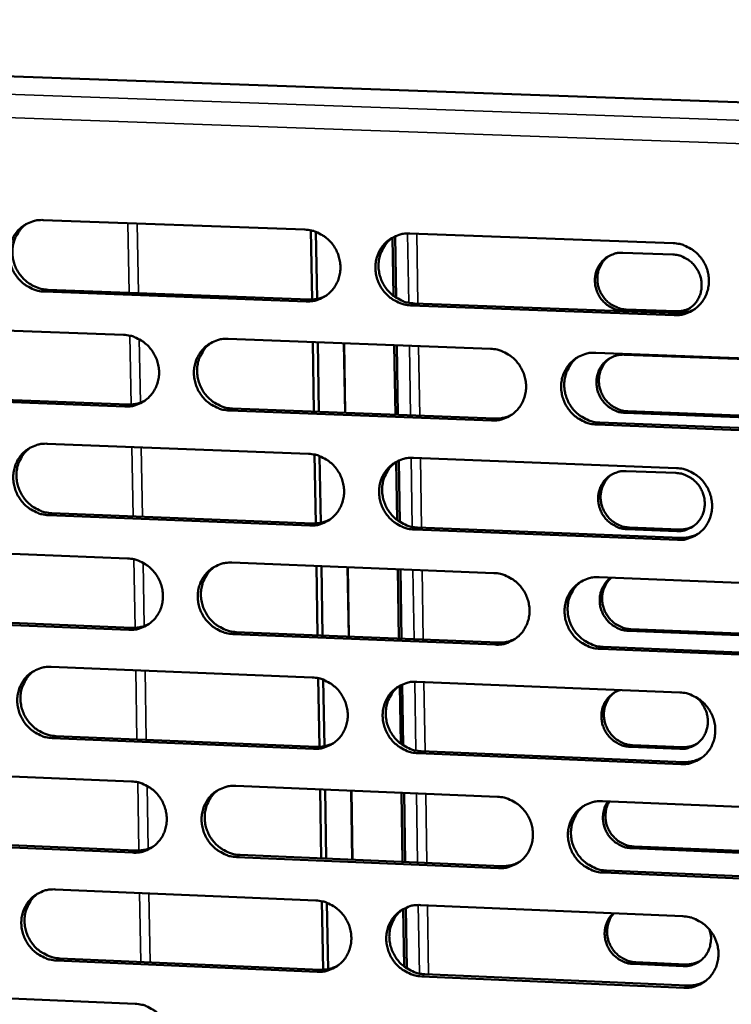
# Model space of a CAD drawing. Units: millimetres. Extents: x 65 to 5910, y 100 to 4100.
# Drawn here: x 5004 to 5062, y 2842 to 2923 of the extents above; entities that cross this region are included whole.
import ezdxf

# ---------------------------------------------------------------- set-up
doc = ezdxf.new("R2010")
doc.units = ezdxf.units.MM
doc.header["$LTSCALE"] = 20
doc.layers.add('Visible (ISO)', color=7, linetype='Continuous', lineweight=50)
doc.layers.add('Visible Narrow (ISO)', color=7, linetype='Continuous', lineweight=35)

msp = doc.modelspace()

# ---------------------------------------------------------------- linework, layer by layer
at = {"layer": 'Visible (ISO)'}
for p, q in [((4873.21, 2922.54), (5140.179, 2913.076)), ((5006.258, 2906.191), (5027.607, 2905.406)), ((5028.097, 2905.345), (5028.19, 2899.705)), ((5028.597, 2899.754), (5028.507, 2905.224)), ((5036.175, 2905.091), (5057.666, 2904.302)), ((5034.764, 2904.753), (5034.84, 2900.001)), ((5034.971, 2904.861), (5035.051, 2899.852)), ((5053.564, 2903.522), (5057.63, 2903.373)), ((5027.703, 2899.546), (5006.363, 2900.344)), ((5006.625, 2900.501), (5027.959, 2899.704)), ((5036.521, 2899.384), (5057.998, 2898.581)), ((5057.751, 2898.423), (5036.268, 2899.226)), ((5057.699, 2898.615), (5053.634, 2898.767)), ((5053.834, 2898.895), (5057.898, 2898.743)), ((4991.547, 2897.62), (5012.812, 2896.817)), ((5021.346, 2896.494), (5042.753, 2895.686)), ((5028.247, 2896.234), (5028.34, 2890.551)), ((5028.749, 2890.535), (5028.655, 2896.218)), ((5030.808, 2896.137), (5030.9, 2890.453)), ((5034.904, 2895.982), (5034.996, 2890.296)), ((5035.113, 2895.975), (5035.204, 2890.288)), ((5051.345, 2895.362), (5072.895, 2894.548)), ((5053.686, 2895.202), (5071.129, 2894.543)), ((5012.914, 2890.974), (4991.657, 2891.79)), ((4991.923, 2891.949), (5013.174, 2891.133)), ((5042.844, 2889.824), (5021.445, 2890.646)), ((5021.703, 2890.806), (5043.095, 2889.985)), ((5071.194, 2889.784), (5053.757, 2890.452)), ((5053.957, 2890.582), (5071.39, 2889.914)), ((5051.681, 2889.655), (5073.216, 2888.828)), ((5072.974, 2888.667), (5051.432, 2889.494)), ((5006.585, 2887.937), (5027.909, 2887.11)), ((5028.398, 2887.048), (5028.491, 2881.428)), ((5028.898, 2881.477), (5028.808, 2886.926)), ((5035.057, 2886.448), (5035.133, 2881.71)), ((5035.264, 2886.551), (5035.344, 2881.561)), ((5036.466, 2886.778), (5057.932, 2885.946)), ((5053.827, 2885.704), (5057.888, 2885.547)), ((5028.005, 2881.264), (5006.69, 2882.105)), ((5006.952, 2882.267), (5028.261, 2881.427)), ((5058.017, 2880.081), (5036.56, 2880.927)), ((5036.812, 2881.09), (5058.263, 2880.245)), ((5057.957, 2880.8), (5053.897, 2880.96)), ((5054.097, 2881.092), (5058.156, 2880.933)), ((4991.891, 2879.417), (5013.131, 2878.572)), ((5021.656, 2878.233), (5043.037, 2877.383)), ((5028.548, 2877.959), (5028.641, 2872.297)), ((5029.049, 2872.28), (5028.956, 2877.943)), ((5031.106, 2877.857), (5031.198, 2872.194)), ((5035.197, 2877.694), (5035.288, 2872.028)), ((5035.406, 2877.686), (5035.497, 2872.02)), ((5051.618, 2877.041), (5073.142, 2876.185)), ((5013.234, 2872.744), (4992.002, 2873.602)), ((4992.267, 2873.767), (5013.493, 2872.909)), ((5054.219, 2872.799), (5071.632, 2872.099)), ((5043.128, 2871.535), (5021.755, 2872.399)), ((5022.012, 2872.565), (5043.378, 2871.701)), ((5071.436, 2871.964), (5054.019, 2872.665)), ((5073.221, 2870.318), (5051.705, 2871.188)), ((5051.953, 2871.355), (5073.463, 2870.485)), ((5006.912, 2869.727), (5028.21, 2868.858)), ((5028.699, 2868.795), (5028.791, 2863.196)), ((5029.198, 2863.244), (5029.108, 2868.674)), ((5035.35, 2868.183), (5035.426, 2863.464)), ((5035.557, 2868.285), (5035.636, 2863.315)), ((5036.757, 2868.51), (5058.197, 2867.635)), ((5007.278, 2864.078), (5028.561, 2863.196)), ((5028.306, 2863.027), (5007.017, 2863.91)), ((5058.214, 2863.028), (5054.159, 2863.196)), ((5054.359, 2863.333), (5058.413, 2863.166)), ((5058.282, 2861.785), (5036.85, 2862.673)), ((5037.103, 2862.842), (5058.528, 2861.955)), ((4992.235, 2861.26), (5013.45, 2860.373)), ((5021.964, 2860.017), (5043.32, 2859.124)), ((5028.848, 2859.729), (5028.941, 2854.088)), ((5029.349, 2854.07), (5029.256, 2859.712)), ((5031.403, 2859.622), (5031.495, 2853.979)), ((5035.49, 2859.452), (5035.58, 2853.806)), ((5035.698, 2859.443), (5035.789, 2853.797)), ((5051.891, 2858.766), (5073.389, 2857.867)), ((5013.552, 2854.559), (4992.345, 2855.459)), ((4992.611, 2855.629), (5013.811, 2854.73)), ((5022.319, 2854.369), (5043.661, 2853.463)), ((5071.677, 2854.186), (5054.281, 2854.921)), ((5054.481, 2855.06), (5071.873, 2854.326)), ((5043.41, 2853.291), (5022.063, 2854.197)), ((5073.468, 2852.015), (5051.978, 2852.927)), ((5052.225, 2853.1), (5073.709, 2852.188)), ((5007.238, 2851.563), (5028.511, 2850.652)), ((5028.999, 2850.588), (5029.091, 2845.009)), ((5029.497, 2845.056), (5029.408, 2850.466)), ((5037.048, 2850.286), (5058.462, 2849.369)), ((5035.642, 2849.964), (5035.717, 2845.262)), ((5035.848, 2850.065), (5035.928, 2845.113)), ((5028.607, 2844.835), (5007.342, 2845.76)), ((5007.603, 2845.933), (5028.861, 2845.01)), ((5058.471, 2845.299), (5054.42, 2845.474)), ((5054.62, 2845.616), (5058.67, 2845.441)), ((5058.546, 2843.534), (5037.14, 2844.464)), ((5037.392, 2844.639), (5058.792, 2843.71)), ((4992.578, 2843.147), (5013.768, 2842.218))]:
    msp.add_line(p, q, dxfattribs=at)
at = {"layer": 'Visible (ISO)', "flags": 128}
for points in [[(5006.363, 2900.344, -0.03849), (5005.819, 2900.41, -0.059862), (5005.483, 2900.52, -0.017884), (5004.928, 2900.804, -0.038258), (5004.685, 2900.965, -0.036933), (5004.339, 2901.277, -0.037125), (5004.045, 2901.635, -0.036828), (5003.806, 2902.034, -0.036766), (5003.627, 2902.464, -0.037581), (5003.516, 2902.91, -0.037288), (5003.472, 2903.372, -0.038977), (5003.498, 2903.823, -0.038566), (5003.595, 2904.27, -0.040567), (5003.755, 2904.684, -0.040197), (5003.983, 2905.07, -0.041728), (5004.264, 2905.407, -0.041535), (5004.599, 2905.694, -0.041911), (5004.843, 2905.84, -0.020172), (5005.383, 2906.08, -0.062833), (5005.726, 2906.168, -0.041675), (5006.258, 2906.191)], [(5004.936, 2905.9, 0.03687), (5004.556, 2905.601, 0.057748), (5004.354, 2905.367, 0.016439), (5004.057, 2904.902, 0.036837), (5003.948, 2904.681, 0.035215), (5003.821, 2904.292, 0.035603), (5003.751, 2903.894, 0.034024), (5003.736, 2903.48, 0.034358), (5003.778, 2903.071, 0.033276), (5003.876, 2902.663, 0.033456), (5004.027, 2902.275, 0.03314), (5004.229, 2901.908, 0.033113), (5004.478, 2901.57, 0.033635), (5004.767, 2901.272, 0.033409), (5005.096, 2901.013, 0.034648), (5005.31, 2900.887, 0.014981), (5005.831, 2900.647, 0.055264), (5006.131, 2900.556, 0.034807), (5006.625, 2900.501)], [(5027.607, 2905.406, -0.038489), (5028.153, 2905.34, -0.05983), (5028.491, 2905.23, -0.017888), (5029.049, 2904.946, -0.038267), (5029.293, 2904.785, -0.037031), (5029.64, 2904.472, -0.037203), (5029.935, 2904.113, -0.036961), (5030.175, 2903.713, -0.036893), (5030.354, 2903.281, -0.037715), (5030.465, 2902.833, -0.037433), (5030.509, 2902.37, -0.039073), (5030.482, 2901.917, -0.038687), (5030.384, 2901.469, -0.040589), (5030.221, 2901.054, -0.040252), (5029.992, 2900.668, -0.04166), (5029.708, 2900.33, -0.041501), (5029.371, 2900.043, -0.041778), (5029.126, 2899.896, -0.020085), (5028.583, 2899.657, -0.062671), (5028.238, 2899.569, -0.041547), (5027.703, 2899.546)], [(5036.268, 2899.226, -0.038459), (5035.721, 2899.292, -0.059782), (5035.383, 2899.403, -0.017858), (5034.824, 2899.687, -0.038238), (5034.58, 2899.849, -0.037027), (5034.233, 2900.162, -0.037197), (5033.937, 2900.521, -0.036975), (5033.697, 2900.921, -0.036903), (5033.519, 2901.353, -0.037734), (5033.407, 2901.801, -0.037447), (5033.364, 2902.264, -0.039084), (5033.391, 2902.717, -0.038693), (5033.489, 2903.165, -0.040581), (5033.652, 2903.58, -0.040237), (5033.882, 2903.967, -0.041632), (5034.166, 2904.305, -0.041461), (5034.504, 2904.593, -0.041743), (5034.749, 2904.74, -0.02005), (5035.294, 2904.98, -0.062631), (5035.639, 2905.068, -0.041514), (5036.175, 2905.091)], [(5034.792, 2904.773, 0.040958), (5034.377, 2904.429, 0.062748), (5034.158, 2904.153, 0.01973), (5033.863, 2903.623, 0.040874), (5033.753, 2903.352, 0.038972), (5033.65, 2902.903, 0.039365), (5033.618, 2902.448, 0.037696), (5033.657, 2901.982, 0.037988), (5033.766, 2901.531, 0.037125), (5033.943, 2901.095, 0.037203), (5034.182, 2900.691, 0.037408), (5034.477, 2900.329, 0.037241), (5034.825, 2900.013, 0.038453), (5035.071, 2899.849, 0.018037), (5035.631, 2899.562, 0.060049), (5035.971, 2899.45, 0.038679), (5036.521, 2899.384)], [(5057.666, 2904.302, -0.038458), (5058.216, 2904.236, -0.05975), (5058.556, 2904.125, -0.017861), (5059.117, 2903.84, -0.038247), (5059.363, 2903.678, -0.037125), (5059.711, 2903.364, -0.037275), (5060.008, 2903.004, -0.037109), (5060.249, 2902.602, -0.03703), (5060.428, 2902.169, -0.037869), (5060.539, 2901.719, -0.037593), (5060.581, 2901.255, -0.03918), (5060.553, 2900.801, -0.038814), (5060.454, 2900.352, -0.040602), (5060.289, 2899.935, -0.040291), (5060.057, 2899.547, -0.041564), (5059.771, 2899.209, -0.041426), (5059.431, 2898.921, -0.04161), (5059.184, 2898.774, -0.019963), (5058.636, 2898.533, -0.062469), (5058.29, 2898.445, -0.041386), (5057.751, 2898.423)], [(5053.634, 2898.767, -0.038442), (5053.189, 2898.82, -0.059736), (5052.915, 2898.91, -0.017843), (5052.461, 2899.141, -0.038227), (5052.263, 2899.272, -0.037083), (5051.981, 2899.525, -0.037239), (5051.741, 2899.817, -0.037063), (5051.547, 2900.141, -0.036984), (5051.402, 2900.492, -0.037826), (5051.312, 2900.855, -0.037543), (5051.277, 2901.23, -0.039149), (5051.3, 2901.598, -0.038771), (5051.38, 2901.961, -0.040591), (5051.513, 2902.298, -0.040264), (5051.7, 2902.611, -0.041579), (5051.931, 2902.886, -0.041422), (5052.205, 2903.119, -0.041645), (5052.405, 2903.238, -0.01998), (5052.848, 2903.432, -0.062512), (5053.128, 2903.504, -0.04142), (5053.564, 2903.522)], [(5057.63, 2903.373, -0.038454), (5058.075, 2903.319, -0.059746), (5058.35, 2903.23, -0.017858), (5058.804, 2902.999, -0.038243), (5059.003, 2902.868, -0.037121), (5059.285, 2902.614, -0.03727), (5059.525, 2902.322, -0.037106), (5059.72, 2901.997, -0.037026), (5059.865, 2901.647, -0.037867), (5059.955, 2901.283, -0.03759), (5059.989, 2900.907, -0.039179), (5059.966, 2900.539, -0.038813), (5059.886, 2900.176, -0.040603), (5059.752, 2899.839, -0.040291), (5059.565, 2899.525, -0.041566), (5059.333, 2899.251, -0.041427), (5059.058, 2899.018, -0.041612), (5058.858, 2898.899, -0.019964), (5058.415, 2898.704, -0.06247), (5058.134, 2898.633, -0.041388), (5057.699, 2898.615)], [(5052.413, 2903.25, 0.040733), (5052.08, 2902.968, 0.062459), (5051.905, 2902.744, 0.019546), (5051.67, 2902.313, 0.040656), (5051.583, 2902.093, 0.038833), (5051.502, 2901.73, 0.039211), (5051.478, 2901.362, 0.037599), (5051.512, 2900.987, 0.037883), (5051.602, 2900.623, 0.037035), (5051.746, 2900.272, 0.037115), (5051.941, 2899.947, 0.037287), (5052.18, 2899.655, 0.037132), (5052.462, 2899.401, 0.038275), (5052.661, 2899.269, 0.017883), (5053.115, 2899.038, 0.059796), (5053.389, 2898.948, 0.038491), (5053.834, 2898.895)], [(5027.959, 2899.704, 0.033485), (5028.319, 2899.713, 0.033485), (5028.675, 2899.771, 0.033186), (5029.016, 2899.874, 0.033186), (5029.341, 2900.022)], [(5057.898, 2898.743, 0.034776), (5058.204, 2898.752, 0.034776), (5058.505, 2898.803, 0.034463), (5058.794, 2898.894, 0.034463), (5059.067, 2899.025)], [(5057.998, 2898.581, 0.034798), (5058.376, 2898.592, 0.034798), (5058.748, 2898.655, 0.034486), (5059.105, 2898.768, 0.034486), (5059.443, 2898.93)], [(5012.812, 2896.817, -0.038458), (5013.357, 2896.751, -0.059815), (5013.693, 2896.64, -0.017867), (5014.249, 2896.356, -0.038228), (5014.493, 2896.195, -0.036946), (5014.838, 2895.883, -0.037126), (5015.133, 2895.525, -0.036874), (5015.372, 2895.126, -0.036803), (5015.551, 2894.695, -0.037653), (5015.662, 2894.248, -0.03736), (5015.706, 2893.786, -0.039059), (5015.679, 2893.335, -0.038659), (5015.582, 2892.889, -0.040634), (5015.42, 2892.475, -0.040284), (5015.192, 2892.09, -0.041751), (5014.91, 2891.753, -0.041585), (5014.575, 2891.467, -0.041877), (5014.331, 2891.321, -0.020151), (5013.79, 2891.083, -0.062768), (5013.447, 2890.995, -0.041636), (5012.914, 2890.974)], [(5021.445, 2890.646, -0.038428), (5020.9, 2890.712, -0.059767), (5020.564, 2890.823, -0.017837), (5020.007, 2891.107, -0.038199), (5019.763, 2891.268, -0.036943), (5019.417, 2891.581, -0.03712), (5019.123, 2891.939, -0.036888), (5018.883, 2892.338, -0.036813), (5018.705, 2892.769, -0.037672), (5018.593, 2893.216, -0.037374), (5018.55, 2893.678, -0.03907), (5018.576, 2894.129, -0.038664), (5018.674, 2894.576, -0.040626), (5018.836, 2894.99, -0.040269), (5019.064, 2895.376, -0.041724), (5019.347, 2895.713, -0.041546), (5019.683, 2895.999, -0.041842), (5019.927, 2896.145, -0.020116), (5020.469, 2896.384, -0.062728), (5020.813, 2896.472, -0.041603), (5021.346, 2896.494)], [(5019.973, 2896.18, 0.040998), (5019.561, 2895.838, 0.06282), (5019.343, 2895.563, 0.019762), (5019.05, 2895.035, 0.040909), (5018.941, 2894.764, 0.038933), (5018.839, 2894.316, 0.039341), (5018.808, 2893.863, 0.037613), (5018.848, 2893.398, 0.037916), (5018.956, 2892.949, 0.037026), (5019.133, 2892.514, 0.037106), (5019.372, 2892.112, 0.037321), (5019.666, 2891.75, 0.037147), (5020.013, 2891.434, 0.038405), (5020.258, 2891.271, 0.018008), (5020.816, 2890.984, 0.060022), (5021.155, 2890.873, 0.038638), (5021.703, 2890.806)], [(5042.753, 2895.686, -0.038427), (5043.302, 2895.62, -0.059735), (5043.64, 2895.509, -0.017841), (5044.199, 2895.224, -0.038208), (5044.444, 2895.062, -0.037041), (5044.791, 2894.749, -0.037197), (5045.087, 2894.39, -0.037021), (5045.327, 2893.989, -0.03694), (5045.506, 2893.557, -0.037807), (5045.617, 2893.109, -0.03752), (5045.66, 2892.645, -0.039166), (5045.633, 2892.192, -0.038786), (5045.534, 2891.745, -0.040647), (5045.37, 2891.33, -0.040324), (5045.14, 2890.943, -0.041655), (5044.855, 2890.606, -0.041511), (5044.517, 2890.319, -0.041709), (5044.271, 2890.173, -0.020029), (5043.726, 2889.933, -0.062566), (5043.38, 2889.846, -0.041475), (5042.844, 2889.824)], [(5051.432, 2889.494, -0.038398), (5050.884, 2889.561, -0.059687), (5050.545, 2889.672, -0.017811), (5049.985, 2889.957, -0.038179), (5049.74, 2890.119, -0.037038), (5049.393, 2890.432, -0.037191), (5049.097, 2890.792, -0.037036), (5048.856, 2891.192, -0.03695), (5048.677, 2891.625, -0.037826), (5048.566, 2892.073, -0.037534), (5048.524, 2892.536, -0.039177), (5048.551, 2892.99, -0.038791), (5048.65, 2893.437, -0.040639), (5048.814, 2893.853, -0.040308), (5049.045, 2894.24, -0.041628), (5049.33, 2894.578, -0.041472), (5049.669, 2894.865, -0.041673), (5049.915, 2895.012, -0.019995), (5050.461, 2895.251, -0.062526), (5050.807, 2895.339, -0.041443), (5051.345, 2895.362)], [(5049.909, 2895.018, 0.040643), (5049.502, 2894.669, 0.062358), (5049.288, 2894.391, 0.01947), (5049.003, 2893.859, 0.040565), (5048.897, 2893.589, 0.038721), (5048.8, 2893.142, 0.039106), (5048.773, 2892.689, 0.037473), (5048.817, 2892.227, 0.037763), (5048.928, 2891.78, 0.036896), (5049.108, 2891.348, 0.03698), (5049.348, 2890.949, 0.037139), (5049.644, 2890.59, 0.036985), (5049.991, 2890.278, 0.038126), (5050.236, 2890.117, 0.017766), (5050.795, 2889.832, 0.05962), (5051.133, 2889.721, 0.038344), (5051.681, 2889.655)], [(5053.757, 2890.452, -0.0384), (5053.312, 2890.505, -0.059686), (5053.038, 2890.595, -0.017812), (5052.584, 2890.826, -0.038183), (5052.386, 2890.957, -0.03705), (5052.105, 2891.211, -0.037201), (5051.865, 2891.502, -0.03705), (5051.671, 2891.826, -0.036965), (5051.526, 2892.177, -0.03784), (5051.436, 2892.54, -0.037549), (5051.401, 2892.915, -0.039185), (5051.424, 2893.282, -0.038802), (5051.504, 2893.644, -0.040639), (5051.637, 2893.981, -0.040311), (5051.823, 2894.294, -0.041618), (5052.055, 2894.567, -0.041466), (5052.329, 2894.8, -0.041658), (5052.528, 2894.919, -0.019985), (5052.971, 2895.113, -0.062509), (5053.251, 2895.184, -0.041429), (5053.686, 2895.202)], [(5052.52, 2894.921, 0.04061), (5052.191, 2894.639, 0.062315), (5052.018, 2894.414, 0.019444), (5051.787, 2893.983, 0.040533), (5051.702, 2893.764, 0.038702), (5051.624, 2893.402, 0.039084), (5051.602, 2893.036, 0.037461), (5051.638, 2892.662, 0.037749), (5051.729, 2892.3, 0.036886), (5051.874, 2891.951, 0.03697), (5052.069, 2891.628, 0.037127), (5052.308, 2891.338, 0.036974), (5052.589, 2891.085, 0.038106), (5052.787, 2890.955, 0.017749), (5053.24, 2890.725, 0.05959), (5053.514, 2890.635, 0.038322), (5053.957, 2890.582)], [(5013.174, 2891.133, 0.033441), (5013.532, 2891.142, 0.033441), (5013.885, 2891.199, 0.033132), (5014.224, 2891.301, 0.033132), (5014.546, 2891.447)], [(5043.095, 2889.985, 0.034729), (5043.47, 2889.995, 0.034729), (5043.84, 2890.057, 0.034406), (5044.194, 2890.169, 0.034406), (5044.53, 2890.328)], [(5006.69, 2882.105, -0.038397), (5006.146, 2882.172, -0.059752), (5005.811, 2882.282, -0.017817), (5005.257, 2882.566, -0.03816), (5005.014, 2882.727, -0.036859), (5004.669, 2883.039, -0.037043), (5004.375, 2883.396, -0.036801), (5004.136, 2883.795, -0.036724), (5003.958, 2884.225, -0.03761), (5003.847, 2884.67, -0.037302), (5003.803, 2885.131, -0.039056), (5003.829, 2885.581, -0.038635), (5003.925, 2886.026, -0.040671), (5004.086, 2886.439, -0.040301), (5004.313, 2886.823, -0.041815), (5004.594, 2887.159, -0.041631), (5004.929, 2887.444, -0.041941), (5005.172, 2887.59, -0.020183), (5005.712, 2887.828, -0.062825), (5006.054, 2887.915, -0.041693), (5006.585, 2887.937)], [(5005.222, 2887.627, 0.041037), (5004.812, 2887.285, 0.06289), (5004.595, 2887.011, 0.019793), (5004.305, 2886.485, 0.040943), (5004.196, 2886.215, 0.038894), (5004.095, 2885.769, 0.039316), (5004.065, 2885.317, 0.03753), (5004.106, 2884.854, 0.037843), (5004.214, 2884.405, 0.036926), (5004.391, 2883.972, 0.037009), (5004.629, 2883.571, 0.037234), (5004.923, 2883.21, 0.037053), (5005.268, 2882.895, 0.038355), (5005.512, 2882.732, 0.017979), (5006.069, 2882.446, 0.059995), (5006.406, 2882.334, 0.038597), (5006.952, 2882.267)], [(5027.909, 2887.11, -0.038396), (5028.455, 2887.043, -0.05972), (5028.792, 2886.932, -0.01782), (5029.349, 2886.648, -0.038169), (5029.593, 2886.486, -0.036957), (5029.94, 2886.174, -0.03712), (5030.235, 2885.815, -0.036934), (5030.474, 2885.415, -0.036851), (5030.653, 2884.984, -0.037744), (5030.764, 2884.537, -0.037447), (5030.807, 2884.075, -0.039152), (5030.78, 2883.624, -0.038757), (5030.682, 2883.177, -0.040693), (5030.52, 2882.763, -0.040356), (5030.291, 2882.378, -0.041747), (5030.007, 2882.042, -0.041596), (5029.671, 2881.756, -0.041808), (5029.426, 2881.611, -0.020095), (5028.883, 2881.373, -0.062663), (5028.539, 2881.286, -0.041565), (5028.005, 2881.264)], [(5036.56, 2880.927, -0.038367), (5036.013, 2880.994, -0.059672), (5035.675, 2881.105, -0.01779), (5035.117, 2881.39, -0.038141), (5034.873, 2881.552, -0.036953), (5034.527, 2881.864, -0.037114), (5034.232, 2882.223, -0.036948), (5033.992, 2882.623, -0.03686), (5033.813, 2883.054, -0.037764), (5033.702, 2883.501, -0.037461), (5033.659, 2883.964, -0.039163), (5033.686, 2884.415, -0.038763), (5033.784, 2884.862, -0.040685), (5033.947, 2885.276, -0.040341), (5034.176, 2885.662, -0.041719), (5034.46, 2885.998, -0.041557), (5034.797, 2886.284, -0.041772), (5035.043, 2886.43, -0.020061), (5035.586, 2886.669, -0.062623), (5035.931, 2886.756, -0.041532), (5036.466, 2886.778)], [(5035.042, 2886.439, 0.040688), (5034.637, 2886.092, 0.062436), (5034.424, 2885.815, 0.019506), (5034.14, 2885.285, 0.040605), (5034.035, 2885.016, 0.038688), (5033.939, 2884.57, 0.039088), (5033.913, 2884.119, 0.037396), (5033.957, 2883.657, 0.037697), (5034.069, 2883.211, 0.036803), (5034.248, 2882.781, 0.036889), (5034.488, 2882.383, 0.037059), (5034.783, 2882.025, 0.036898), (5035.129, 2881.713, 0.038084), (5035.372, 2881.552, 0.017743), (5035.93, 2881.268, 0.059601), (5036.266, 2881.157, 0.038309), (5036.812, 2881.09)], [(5053.897, 2880.96, -0.038352), (5053.452, 2881.014, -0.059629), (5053.178, 2881.104, -0.017777), (5052.725, 2881.336, -0.038132), (5052.527, 2881.467, -0.037011), (5052.246, 2881.72, -0.037158), (5052.006, 2882.011, -0.037036), (5051.812, 2882.335, -0.036943), (5051.667, 2882.685, -0.037855), (5051.577, 2883.048, -0.037557), (5051.543, 2883.422, -0.039226), (5051.565, 2883.789, -0.038839), (5051.645, 2884.151, -0.040693), (5051.778, 2884.487, -0.040365), (5051.965, 2884.799, -0.041663), (5052.196, 2885.072, -0.041515), (5052.47, 2885.304, -0.041673), (5052.669, 2885.423, -0.019991), (5053.112, 2885.616, -0.062505), (5053.392, 2885.687, -0.041438), (5053.827, 2885.704)], [(5057.932, 2885.946, -0.038366), (5058.481, 2885.879, -0.05964), (5058.821, 2885.768, -0.017794), (5059.381, 2885.482, -0.038149), (5059.627, 2885.32, -0.037051), (5059.974, 2885.006, -0.037191), (5060.271, 2884.646, -0.037082), (5060.511, 2884.245, -0.036988), (5060.69, 2883.813, -0.037899), (5060.801, 2883.364, -0.037607), (5060.844, 2882.901, -0.03926), (5060.815, 2882.447, -0.038885), (5060.716, 2882, -0.040706), (5060.551, 2881.585, -0.040395), (5060.32, 2881.198, -0.04165), (5060.034, 2880.861, -0.041522), (5059.695, 2880.575, -0.041639), (5059.448, 2880.429, -0.019974), (5058.901, 2880.19, -0.062461), (5058.554, 2880.102, -0.041404), (5058.017, 2880.081)], [(5052.643, 2885.415, 0.04047), (5052.318, 2885.131, 0.062153), (5052.148, 2884.906, 0.019328), (5051.922, 2884.475, 0.040394), (5051.839, 2884.257, 0.038553), (5051.763, 2883.896, 0.038939), (5051.744, 2883.532, 0.037304), (5051.782, 2883.159, 0.037596), (5051.874, 2882.8, 0.036717), (5052.02, 2882.453, 0.036805), (5052.215, 2882.132, 0.036945), (5052.455, 2881.844, 0.036795), (5052.735, 2881.593, 0.037914), (5052.932, 2881.464, 0.017597), (5053.383, 2881.235, 0.059357), (5053.655, 2881.146, 0.03813), (5054.097, 2881.092)], [(5057.888, 2885.547, -0.038365), (5058.333, 2885.493, -0.059639), (5058.607, 2885.403, -0.017792), (5059.061, 2885.171, -0.038147), (5059.259, 2885.04, -0.037049), (5059.541, 2884.787, -0.03719), (5059.781, 2884.495, -0.037079), (5059.975, 2884.171, -0.036985), (5060.12, 2883.82, -0.037896), (5060.21, 2883.458, -0.037604), (5060.244, 2883.082, -0.039257), (5060.222, 2882.716, -0.038881), (5060.141, 2882.353, -0.040704), (5060.008, 2882.017, -0.040392), (5059.821, 2881.705, -0.04165), (5059.589, 2881.432, -0.041519), (5059.315, 2881.2, -0.04164), (5059.115, 2881.082, -0.019974), (5058.672, 2880.888, -0.062463), (5058.392, 2880.817, -0.041405), (5057.957, 2880.8)], [(5028.261, 2881.427, 0.034662), (5028.632, 2881.437, 0.034662), (5028.999, 2881.499, 0.034327), (5029.351, 2881.609, 0.034327), (5029.684, 2881.766)], [(5058.156, 2880.933, 0.035938), (5058.471, 2880.942, 0.035938), (5058.781, 2880.996, 0.035589), (5059.078, 2881.093, 0.035589), (5059.358, 2881.231)], [(5058.263, 2880.245, 0.035994), (5058.653, 2880.257, 0.035994), (5059.037, 2880.324, 0.035645), (5059.404, 2880.444, 0.035645), (5059.75, 2880.615)], [(5013.131, 2878.572, -0.038365), (5013.676, 2878.505, -0.059705), (5014.011, 2878.395, -0.0178), (5014.567, 2878.11, -0.03813), (5014.81, 2877.949, -0.036873), (5015.155, 2877.637, -0.037043), (5015.449, 2877.279, -0.036847), (5015.689, 2876.88, -0.036761), (5015.867, 2876.45, -0.037682), (5015.978, 2876.005, -0.037374), (5016.022, 2875.544, -0.039138), (5015.995, 2875.094, -0.038728), (5015.898, 2874.648, -0.040738), (5015.737, 2874.236, -0.040389), (5015.509, 2873.852, -0.041838), (5015.227, 2873.517, -0.041681), (5014.892, 2873.233, -0.041906), (5014.648, 2873.087, -0.020161), (5014.108, 2872.851, -0.06276), (5013.765, 2872.764, -0.041654), (5013.234, 2872.744)], [(5021.755, 2872.399, -0.038336), (5021.209, 2872.467, -0.059657), (5020.874, 2872.577, -0.01777), (5020.317, 2872.862, -0.038102), (5020.074, 2873.024, -0.03687), (5019.729, 2873.336, -0.037037), (5019.435, 2873.694, -0.036861), (5019.195, 2874.093, -0.036771), (5019.017, 2874.523, -0.037701), (5018.906, 2874.969, -0.037388), (5018.862, 2875.43, -0.039149), (5018.889, 2875.88, -0.038734), (5018.986, 2876.325, -0.04073), (5019.148, 2876.738, -0.040373), (5019.376, 2877.122, -0.041811), (5019.658, 2877.458, -0.041642), (5019.994, 2877.743, -0.041871), (5020.238, 2877.888, -0.020127), (5020.779, 2878.125, -0.06272), (5021.123, 2878.212, -0.041621), (5021.656, 2878.233)], [(5020.242, 2877.9, 0.040732), (5019.839, 2877.553, 0.062512), (5019.628, 2877.278, 0.019541), (5019.346, 2876.75, 0.040645), (5019.241, 2876.481, 0.038654), (5019.146, 2876.036, 0.039068), (5019.121, 2875.587, 0.037318), (5019.165, 2875.127, 0.037629), (5019.277, 2874.682, 0.03671), (5019.456, 2874.253, 0.036798), (5019.695, 2873.855, 0.036979), (5019.989, 2873.498, 0.036811), (5020.334, 2873.187, 0.038042), (5020.577, 2873.027, 0.01772), (5021.132, 2872.743, 0.059581), (5021.467, 2872.632, 0.038275), (5022.012, 2872.565)], [(5043.037, 2877.383, -0.038335), (5043.585, 2877.315, -0.059626), (5043.922, 2877.204, -0.017773), (5044.481, 2876.919, -0.03811), (5044.726, 2876.757, -0.036967), (5045.072, 2876.444, -0.037114), (5045.368, 2876.085, -0.036994), (5045.608, 2875.685, -0.036898), (5045.787, 2875.253, -0.037836), (5045.898, 2874.806, -0.037534), (5045.94, 2874.344, -0.039246), (5045.913, 2873.892, -0.038856), (5045.814, 2873.445, -0.040752), (5045.651, 2873.032, -0.040428), (5045.421, 2872.647, -0.041742), (5045.136, 2872.311, -0.041607), (5044.798, 2872.025, -0.041738), (5044.553, 2871.88, -0.02004), (5044.008, 2871.642, -0.062558), (5043.663, 2871.556, -0.041493), (5043.128, 2871.535)], [(5051.705, 2871.188, -0.038306), (5051.157, 2871.256, -0.059578), (5050.819, 2871.367, -0.017743), (5050.26, 2871.653, -0.038082), (5050.015, 2871.815, -0.036964), (5049.668, 2872.128, -0.037108), (5049.372, 2872.487, -0.037009), (5049.133, 2872.887, -0.036908), (5048.954, 2873.319, -0.037855), (5048.843, 2873.766, -0.037548), (5048.8, 2874.229, -0.039257), (5048.828, 2874.681, -0.038861), (5048.927, 2875.127, -0.040744), (5049.09, 2875.541, -0.040412), (5049.321, 2875.927, -0.041714), (5049.606, 2876.263, -0.041568), (5049.944, 2876.549, -0.041702), (5050.19, 2876.695, -0.020005), (5050.736, 2876.933, -0.062518), (5051.082, 2877.02, -0.041461), (5051.618, 2877.041)], [(5054.019, 2872.665, -0.038279), (5053.575, 2872.719, -0.059541), (5053.302, 2872.809, -0.017721), (5052.849, 2873.041, -0.038056), (5052.651, 2873.171, -0.036946), (5052.37, 2873.424, -0.03709), (5052.131, 2873.715, -0.036991), (5051.937, 2874.038, -0.036891), (5051.792, 2874.388, -0.037831), (5051.702, 2874.749, -0.037526), (5051.667, 2875.123, -0.039221), (5051.689, 2875.489, -0.038829), (5051.768, 2875.851, -0.040697), (5051.854, 2876.069, -0.019566), (5052.086, 2876.498, -0.062502), (5052.259, 2876.722, -0.040768), (5052.589, 2877.002)], [(5052.62, 2877.001, 0.038915), (5052.329, 2876.7, 0.060317), (5052.182, 2876.471, 0.018086), (5051.991, 2876.035, 0.038826), (5051.926, 2875.823, 0.037056), (5051.873, 2875.47, 0.037433), (5051.874, 2875.116, 0.035949), (5051.927, 2874.758, 0.036217), (5052.031, 2874.414, 0.035477), (5052.184, 2874.084, 0.035543), (5052.382, 2873.78, 0.035749), (5052.621, 2873.508, 0.035589), (5052.897, 2873.271, 0.036688), (5053.086, 2873.152, 0.016602), (5053.529, 2872.934, 0.057822), (5053.791, 2872.851, 0.036884), (5054.219, 2872.799)], [(5050.141, 2876.677, 0.040374), (5049.744, 2876.324, 0.062047), (5049.537, 2876.046, 0.019248), (5049.262, 2875.514, 0.040298), (5049.162, 2875.246, 0.038436), (5049.071, 2874.802, 0.038829), (5049.05, 2874.353, 0.037171), (5049.098, 2873.895, 0.03747), (5049.213, 2873.453, 0.036572), (5049.395, 2873.027, 0.036664), (5049.636, 2872.633, 0.036791), (5049.931, 2872.279, 0.036642), (5050.277, 2871.971, 0.037758), (5050.519, 2871.813, 0.017475), (5051.075, 2871.531, 0.059173), (5051.41, 2871.421, 0.037976), (5051.953, 2871.355)], [(5013.493, 2872.909, 0.034596), (5013.862, 2872.919, 0.034596), (5014.226, 2872.979, 0.034251), (5014.575, 2873.087, 0.034251), (5014.905, 2873.242)], [(5043.378, 2871.701, 0.035903), (5043.765, 2871.712, 0.035903), (5044.146, 2871.778, 0.035542), (5044.51, 2871.897, 0.035542), (5044.853, 2872.065)], [(5007.017, 2863.91, -0.038305), (5006.473, 2863.978, -0.059642), (5006.139, 2864.088, -0.017749), (5005.585, 2864.373, -0.038063), (5005.342, 2864.534, -0.036786), (5004.998, 2864.846, -0.03696), (5004.704, 2865.203, -0.036774), (5004.466, 2865.601, -0.036682), (5004.288, 2866.03, -0.037639), (5004.177, 2866.475, -0.037315), (5004.133, 2866.934, -0.039135), (5004.159, 2867.383, -0.038705), (5004.255, 2867.827, -0.040776), (5004.416, 2868.238, -0.040405), (5004.642, 2868.622, -0.041902), (5004.923, 2868.956, -0.041727), (5005.257, 2869.24, -0.04197), (5005.501, 2869.385, -0.020193), (5006.039, 2869.621, -0.062817), (5006.382, 2869.707, -0.041711), (5006.912, 2869.727)], [(5005.509, 2869.399, 0.040776), (5005.108, 2869.053, 0.062588), (5004.898, 2868.779, 0.019576), (5004.618, 2868.253, 0.040683), (5004.514, 2867.985, 0.038618), (5004.42, 2867.541, 0.039048), (5004.395, 2867.093, 0.03724), (5004.44, 2866.634, 0.037562), (5004.552, 2866.191, 0.036616), (5004.731, 2865.763, 0.036707), (5004.969, 2865.367, 0.036898), (5005.263, 2865.011, 0.036723), (5005.607, 2864.7, 0.037999), (5005.848, 2864.54, 0.017695), (5006.402, 2864.256, 0.059561), (5006.736, 2864.146, 0.03824), (5007.278, 2864.078)], [(5028.21, 2868.858, -0.038304), (5028.756, 2868.791, -0.059611), (5029.092, 2868.68, -0.017753), (5029.649, 2868.394, -0.038071), (5029.893, 2868.233, -0.036883), (5030.238, 2867.921, -0.037037), (5030.533, 2867.562, -0.036907), (5030.772, 2867.163, -0.036809), (5030.951, 2866.732, -0.037774), (5031.062, 2866.286, -0.03746), (5031.105, 2865.825, -0.039232), (5031.078, 2865.375, -0.038827), (5030.98, 2864.93, -0.040797), (5030.818, 2864.518, -0.040461), (5030.589, 2864.134, -0.041834), (5030.306, 2863.799, -0.041692), (5029.97, 2863.515, -0.041836), (5029.725, 2863.37, -0.020106), (5029.183, 2863.134, -0.062654), (5028.839, 2863.047, -0.041582), (5028.306, 2863.027)], [(5036.85, 2862.673, -0.038275), (5036.304, 2862.741, -0.059563), (5035.967, 2862.853, -0.017723), (5035.41, 2863.138, -0.038043), (5035.166, 2863.3, -0.03688), (5034.82, 2863.612, -0.037031), (5034.525, 2863.971, -0.036921), (5034.286, 2864.37, -0.036818), (5034.108, 2864.801, -0.037793), (5033.997, 2865.247, -0.037475), (5033.954, 2865.708, -0.039243), (5033.981, 2866.159, -0.038832), (5034.078, 2866.604, -0.04079), (5034.241, 2867.017, -0.040445), (5034.47, 2867.401, -0.041806), (5034.754, 2867.736, -0.041653), (5035.09, 2868.021, -0.041801), (5035.335, 2868.166, -0.020071), (5035.879, 2868.403, -0.062615), (5036.223, 2868.489, -0.04155), (5036.757, 2868.51)], [(5035.293, 2868.151, 0.040424), (5034.897, 2867.8, 0.06213), (5034.692, 2867.523, 0.019288), (5034.418, 2866.993, 0.040343), (5034.318, 2866.725, 0.038407), (5034.228, 2866.282, 0.038815), (5034.208, 2865.835, 0.0371), (5034.256, 2865.379, 0.037409), (5034.371, 2864.938, 0.036485), (5034.552, 2864.513, 0.036579), (5034.793, 2864.119, 0.036717), (5035.088, 2863.766, 0.036562), (5035.432, 2863.459, 0.037722), (5035.673, 2863.301, 0.017457), (5036.228, 2863.019, 0.059161), (5036.561, 2862.909, 0.037948), (5037.103, 2862.842)], [(5054.159, 2863.196, -0.03808), (5053.717, 2863.251, -0.059299), (5053.445, 2863.34, -0.017563), (5052.993, 2863.57, -0.037857), (5052.797, 2863.699, -0.03676), (5052.517, 2863.951, -0.036901), (5052.277, 2864.239, -0.036818), (5052.083, 2864.56, -0.036714), (5051.937, 2864.907, -0.037668), (5051.845, 2865.267, -0.037359), (5051.808, 2865.639, -0.039066), (5051.828, 2866.003, -0.038669), (5051.904, 2866.363, -0.040547), (5052.033, 2866.697, -0.040215), (5052.215, 2867.009, -0.041518), (5052.362, 2867.187, -0.020004), (5052.711, 2867.516, -0.06292), (5052.946, 2867.673, -0.041419), (5053.344, 2867.833)], [(5052.873, 2867.623, 0.040212), (5052.556, 2867.336, 0.061855), (5052.392, 2867.111, 0.019116), (5052.174, 2866.68, 0.040137), (5052.094, 2866.464, 0.038278), (5052.024, 2866.106, 0.038672), (5052.01, 2865.744, 0.037012), (5052.051, 2865.376, 0.037313), (5052.145, 2865.02, 0.036405), (5052.293, 2864.677, 0.036501), (5052.489, 2864.361, 0.036609), (5052.728, 2864.076, 0.036464), (5053.007, 2863.829, 0.03756), (5053.202, 2863.702, 0.017318), (5053.651, 2863.475, 0.058926), (5053.92, 2863.387, 0.037776), (5054.359, 2863.333)], [(5058.197, 2867.635, -0.038274), (5058.746, 2867.567, -0.059531), (5059.085, 2867.456, -0.017726), (5059.645, 2867.169, -0.038051), (5059.89, 2867.007, -0.036977), (5060.237, 2866.694, -0.037108), (5060.533, 2866.334, -0.037055), (5060.773, 2865.934, -0.036946), (5060.952, 2865.502, -0.037928), (5061.063, 2865.054, -0.037621), (5061.105, 2864.592, -0.03934), (5061.077, 2864.14, -0.038955), (5060.978, 2863.693, -0.040811), (5060.813, 2863.279, -0.0405), (5060.582, 2862.895, -0.041737), (5060.296, 2862.559, -0.041617), (5059.958, 2862.274, -0.041667), (5059.711, 2862.129, -0.019984), (5059.165, 2861.892, -0.062452), (5058.819, 2861.805, -0.041421), (5058.282, 2861.785)], [(5059.514, 2867.257, -0.037081), (5059.856, 2866.949, -0.05742), (5060.035, 2866.712, -0.016794), (5060.284, 2866.256, -0.036955), (5060.375, 2866.038, -0.037934), (5060.465, 2865.676, -0.037627), (5060.499, 2865.302, -0.039344), (5060.477, 2864.936, -0.038959), (5060.396, 2864.574, -0.040816), (5060.263, 2864.239, -0.040504), (5060.077, 2863.927, -0.041746), (5059.845, 2863.655, -0.041624), (5059.571, 2863.425, -0.04168), (5059.371, 2863.307, -0.019994), (5058.929, 2863.115, -0.062469), (5058.649, 2863.045, -0.041435), (5058.214, 2863.028)], [(5028.561, 2863.196, 0.035814), (5028.944, 2863.207, 0.035814), (5029.322, 2863.271, 0.035442), (5029.683, 2863.388, 0.035442), (5030.024, 2863.554)], [(5058.413, 2863.166, 0.037075), (5058.737, 2863.175, 0.037075), (5059.057, 2863.232, 0.036686), (5059.361, 2863.335, 0.036686), (5059.647, 2863.481)], [(5058.528, 2861.955, 0.037164), (5058.929, 2861.967, 0.037164), (5059.324, 2862.038, 0.036774), (5059.701, 2862.165, 0.036774), (5060.055, 2862.346)], [(5013.45, 2860.373, -0.038273), (5013.994, 2860.305, -0.059595), (5014.329, 2860.194, -0.017732), (5014.884, 2859.909, -0.038033), (5015.127, 2859.748, -0.036799), (5015.472, 2859.436, -0.036961), (5015.765, 2859.078, -0.03682), (5016.004, 2858.68, -0.036719), (5016.182, 2858.25, -0.037711), (5016.293, 2857.806, -0.037387), (5016.337, 2857.346, -0.039218), (5016.31, 2856.897, -0.038798), (5016.214, 2856.453, -0.040843), (5016.052, 2856.042, -0.040493), (5015.825, 2855.66, -0.041925), (5015.543, 2855.326, -0.041777), (5015.209, 2855.043, -0.041935), (5014.965, 2854.899, -0.020172), (5014.425, 2854.664, -0.062751), (5014.083, 2854.578, -0.041671), (5013.552, 2854.559)], [(5022.063, 2854.197, -0.038245), (5021.518, 2854.266, -0.059547), (5021.183, 2854.377, -0.017702), (5020.627, 2854.662, -0.038004), (5020.385, 2854.824, -0.036796), (5020.04, 2855.136, -0.036955), (5019.746, 2855.494, -0.036834), (5019.507, 2855.892, -0.036729), (5019.329, 2856.321, -0.03773), (5019.218, 2856.766, -0.037402), (5019.174, 2857.226, -0.039229), (5019.201, 2857.675, -0.038803), (5019.298, 2858.119, -0.040835), (5019.459, 2858.531, -0.040477), (5019.687, 2858.913, -0.041898), (5019.969, 2859.247, -0.041738), (5020.304, 2859.531, -0.0419), (5020.548, 2859.676, -0.020137), (5021.089, 2859.911, -0.062711), (5021.432, 2859.997, -0.041639), (5021.964, 2860.017)], [(5020.511, 2859.664, 0.040472), (5020.118, 2859.314, 0.062212), (5019.913, 2859.038, 0.019326), (5019.641, 2858.51, 0.040386), (5019.542, 2858.244, 0.038378), (5019.453, 2857.802, 0.0388), (5019.433, 2857.356, 0.037028), (5019.482, 2856.9, 0.037347), (5019.597, 2856.461, 0.036398), (5019.777, 2856.037, 0.036494), (5020.017, 2855.644, 0.036643), (5020.311, 2855.292, 0.036481), (5020.655, 2854.985, 0.037686), (5020.895, 2854.827, 0.017438), (5021.447, 2854.545, 0.059148), (5021.779, 2854.436, 0.037919), (5022.319, 2854.369)], [(5043.32, 2859.124, -0.038243), (5043.867, 2859.056, -0.059516), (5044.204, 2858.944, -0.017706), (5044.763, 2858.658, -0.038013), (5045.007, 2858.497, -0.036893), (5045.353, 2858.184, -0.037032), (5045.648, 2857.825, -0.036967), (5045.888, 2857.425, -0.036856), (5046.066, 2856.994, -0.037866), (5046.177, 2856.548, -0.037547), (5046.22, 2856.087, -0.039326), (5046.192, 2855.636, -0.038926), (5046.094, 2855.191, -0.040856), (5045.931, 2854.779, -0.040532), (5045.701, 2854.395, -0.041829), (5045.416, 2854.06, -0.041702), (5045.079, 2853.777, -0.041766), (5044.834, 2853.632, -0.02005), (5044.29, 2853.396, -0.062549), (5043.945, 2853.31, -0.04151), (5043.41, 2853.291)], [(5051.978, 2852.927, -0.038214), (5051.43, 2852.996, -0.059468), (5051.092, 2853.108, -0.017676), (5050.534, 2853.394, -0.037984), (5050.29, 2853.556, -0.03689), (5049.943, 2853.869, -0.037025), (5049.648, 2854.228, -0.036982), (5049.408, 2854.627, -0.036866), (5049.23, 2855.059, -0.037885), (5049.119, 2855.505, -0.037562), (5049.076, 2855.966, -0.039337), (5049.104, 2856.417, -0.038931), (5049.202, 2856.862, -0.040848), (5049.366, 2857.275, -0.040517), (5049.596, 2857.659, -0.041801), (5049.881, 2857.994, -0.041663), (5050.219, 2858.278, -0.041731), (5050.464, 2858.423, -0.020016), (5051.009, 2858.66, -0.062509), (5051.355, 2858.746, -0.041478), (5051.891, 2858.766)], [(5050.374, 2858.381, 0.040113), (5049.987, 2858.025, 0.061744), (5049.787, 2857.747, 0.019032), (5049.522, 2857.215, 0.040037), (5049.426, 2856.949, 0.038155), (5049.342, 2856.507, 0.038556), (5049.327, 2856.063, 0.036874), (5049.38, 2855.61, 0.037181), (5049.498, 2855.173, 0.036253), (5049.681, 2854.752, 0.036354), (5049.923, 2854.363, 0.036449), (5050.218, 2854.014, 0.036305), (5050.562, 2853.71, 0.037398), (5050.801, 2853.554, 0.017192), (5051.354, 2853.275, 0.058733), (5051.686, 2853.166, 0.037616), (5052.225, 2853.1)], [(5054.281, 2854.921, -0.038174), (5053.838, 2854.976, -0.059415), (5053.565, 2855.066, -0.017643), (5053.113, 2855.298, -0.037946), (5052.915, 2855.428, -0.036859), (5052.635, 2855.681, -0.036994), (5052.396, 2855.971, -0.036948), (5052.202, 2856.294, -0.036834), (5052.057, 2856.643, -0.03784), (5051.967, 2857.003, -0.037521), (5051.931, 2857.376, -0.039278), (5051.945, 2857.612, -0.018607), (5052.032, 2858.101, -0.061082), (5052.125, 2858.37, -0.039465), (5052.349, 2858.747)], [(5052.456, 2858.742, 0.037844), (5052.266, 2858.36, 0.059089), (5052.194, 2858.096, 0.017317), (5052.138, 2857.613, 0.037666), (5052.137, 2857.389, 0.0361), (5052.189, 2857.03, 0.036386), (5052.291, 2856.685, 0.035564), (5052.444, 2856.354, 0.035646), (5052.641, 2856.048, 0.035795), (5052.88, 2855.774, 0.035645), (5053.156, 2855.536, 0.036726), (5053.345, 2855.416, 0.016644), (5053.788, 2855.197, 0.057882), (5054.052, 2855.112, 0.036929), (5054.481, 2855.06)], [(5013.811, 2854.73, 0.035728), (5014.191, 2854.739, 0.035728), (5014.566, 2854.803, 0.035344), (5014.924, 2854.918, 0.035344), (5015.262, 2855.082)], [(5043.661, 2853.463, 0.037051), (5044.058, 2853.474, 0.037051), (5044.45, 2853.544, 0.03665), (5044.823, 2853.669, 0.03665), (5045.174, 2853.847)], [(5007.342, 2845.76, -0.038214), (5006.799, 2845.828, -0.059532), (5006.466, 2845.939, -0.017682), (5005.912, 2846.225, -0.037966), (5005.67, 2846.386, -0.036713), (5005.326, 2846.697, -0.036878), (5005.033, 2847.054, -0.036748), (5004.795, 2847.451, -0.036641), (5004.617, 2847.88, -0.037668), (5004.506, 2848.324, -0.037329), (5004.462, 2848.783, -0.039214), (5004.488, 2849.23, -0.038774), (5004.584, 2849.673, -0.04088), (5004.744, 2850.083, -0.040509), (5004.971, 2850.465, -0.041989), (5005.252, 2850.797, -0.041823), (5005.585, 2851.08, -0.041999), (5005.828, 2851.224, -0.020203), (5006.366, 2851.458, -0.062808), (5006.709, 2851.544, -0.041728), (5007.238, 2851.563)], [(5005.797, 2851.215, 0.04052), (5005.405, 2850.867, 0.062292), (5005.201, 2850.592, 0.019364), (5004.931, 2850.066, 0.040428), (5004.832, 2849.8, 0.038347), (5004.744, 2849.359, 0.038784), (5004.725, 2848.915, 0.036955), (5004.774, 2848.46, 0.037285), (5004.889, 2848.022, 0.036311), (5005.069, 2847.599, 0.036409), (5005.309, 2847.208, 0.036569), (5005.602, 2846.856, 0.036399), (5005.944, 2846.549, 0.037649), (5006.183, 2846.392, 0.017419), (5006.734, 2846.11, 0.059134), (5007.065, 2846.001, 0.037889), (5007.603, 2845.933)], [(5028.511, 2850.652, -0.038213), (5029.056, 2850.583, -0.059501), (5029.392, 2850.472, -0.017685), (5029.948, 2850.186, -0.037974), (5030.191, 2850.025, -0.03681), (5030.536, 2849.712, -0.036955), (5030.831, 2849.354, -0.03688), (5031.07, 2848.956, -0.036767), (5031.248, 2848.525, -0.037803), (5031.359, 2848.081, -0.037474), (5031.402, 2847.62, -0.039312), (5031.375, 2847.171, -0.038897), (5031.277, 2846.727, -0.040902), (5031.115, 2846.317, -0.040565), (5030.887, 2845.934, -0.041921), (5030.604, 2845.601, -0.041788), (5030.268, 2845.318, -0.041865), (5030.024, 2845.174, -0.020116), (5029.482, 2844.939, -0.062646), (5029.139, 2844.854, -0.041599), (5028.607, 2844.835)], [(5037.14, 2844.464, -0.038184), (5036.595, 2844.533, -0.059453), (5036.258, 2844.645, -0.017655), (5035.701, 2844.931, -0.037946), (5035.458, 2845.093, -0.036806), (5035.113, 2845.405, -0.036949), (5034.818, 2845.764, -0.036894), (5034.579, 2846.162, -0.036776), (5034.401, 2846.592, -0.037822), (5034.29, 2847.037, -0.037489), (5034.247, 2847.498, -0.039323), (5034.274, 2847.947, -0.038902), (5034.372, 2848.391, -0.040894), (5034.534, 2848.802, -0.040549), (5034.763, 2849.185, -0.041893), (5035.047, 2849.519, -0.041748), (5035.383, 2849.802, -0.04183), (5035.627, 2849.946, -0.020082), (5036.17, 2850.182, -0.062606), (5036.514, 2850.267, -0.041567), (5037.048, 2850.286)], [(5035.544, 2849.908, 0.040166), (5035.159, 2849.553, 0.061832), (5034.959, 2849.276, 0.019075), (5034.696, 2848.746, 0.040086), (5034.601, 2848.481, 0.038131), (5034.517, 2848.041, 0.038547), (5034.502, 2847.598, 0.036808), (5034.555, 2847.146, 0.037125), (5034.673, 2846.71, 0.036173), (5034.856, 2846.29, 0.036275), (5035.097, 2845.901, 0.036382), (5035.391, 2845.553, 0.036231), (5035.734, 2845.249, 0.037368), (5035.973, 2845.094, 0.017179), (5036.524, 2844.815, 0.058728), (5036.855, 2844.706, 0.037594), (5037.392, 2844.639)], [(5054.42, 2845.474, -0.036241), (5053.998, 2845.526, -0.057028), (5053.74, 2845.608, -0.016105), (5053.302, 2845.821, -0.036047), (5053.117, 2845.936, -0.03498), (5052.844, 2846.167, -0.035135), (5052.606, 2846.432, -0.034962), (5052.407, 2846.729, -0.034888), (5052.251, 2847.051, -0.035654), (5052.143, 2847.388, -0.035377), (5052.083, 2847.739, -0.036879), (5052.075, 2848.087, -0.036491), (5052.118, 2848.435, -0.038282), (5052.176, 2848.644, -0.017651), (5052.352, 2849.079, -0.059673), (5052.488, 2849.307, -0.038371), (5052.765, 2849.613)], [(5052.827, 2849.611, 0.036653), (5052.586, 2849.291, 0.057577), (5052.474, 2849.062, 0.016321), (5052.334, 2848.625, 0.036555), (5052.293, 2848.425, 0.034893), (5052.272, 2848.086, 0.035256), (5052.299, 2847.751, 0.033954), (5052.373, 2847.415, 0.034193), (5052.492, 2847.095, 0.0336), (5052.654, 2846.791, 0.033643), (5052.855, 2846.512, 0.033902), (5053.091, 2846.263, 0.033735), (5053.36, 2846.047, 0.034786), (5053.537, 2845.942, 0.01511), (5053.965, 2845.741, 0.055412), (5054.213, 2845.664, 0.034957), (5054.62, 2845.616)], [(5058.462, 2849.369, -0.038182), (5059.01, 2849.301, -0.059422), (5059.348, 2849.189, -0.017659), (5059.908, 2848.902, -0.037954), (5060.152, 2848.74, -0.036903), (5060.499, 2848.427, -0.037026), (5060.795, 2848.067, -0.037028), (5061.034, 2847.668, -0.036903), (5061.213, 2847.236, -0.037958), (5061.324, 2846.789, -0.037635), (5061.366, 2846.328, -0.03942), (5061.338, 2845.877, -0.039025), (5061.239, 2845.432, -0.040915), (5061.075, 2845.019, -0.040604), (5060.844, 2844.636, -0.041823), (5060.558, 2844.301, -0.041712), (5060.22, 2844.018, -0.041695), (5059.974, 2843.874, -0.019994), (5059.428, 2843.638, -0.062443), (5059.082, 2843.553, -0.041438), (5058.546, 2843.534)], [(5060.637, 2848.272, -0.038682), (5060.742, 2847.836, -0.058817), (5060.754, 2847.54, -0.017902), (5060.697, 2847.045, -0.038838), (5060.646, 2846.82, -0.040704), (5060.511, 2846.489, -0.040394), (5060.324, 2846.182, -0.041589), (5060.093, 2845.914, -0.041479), (5059.819, 2845.687, -0.041455), (5059.621, 2845.571, -0.0198), (5059.181, 2845.383, -0.062169), (5058.903, 2845.314, -0.041202), (5058.471, 2845.299)], [(5058.67, 2845.441, 0.038187), (5059.003, 2845.451, 0.038187), (5059.331, 2845.511, 0.037757), (5059.642, 2845.619, 0.037757), (5059.933, 2845.772)], [(5028.861, 2845.01, 0.036942), (5029.255, 2845.02, 0.036942), (5029.644, 2845.089, 0.036529), (5030.014, 2845.212, 0.036529), (5030.362, 2845.388)], [(5058.792, 2843.71, 0.038307), (5059.204, 2843.722, 0.038307), (5059.61, 2843.797, 0.037874), (5059.996, 2843.931, 0.037874), (5060.357, 2844.121)], [(5013.768, 2842.218, -0.038182), (5014.312, 2842.149, -0.059486), (5014.646, 2842.038, -0.017665), (5015.2, 2841.752, -0.037936), (5015.443, 2841.591, -0.036726), (5015.787, 2841.279, -0.036879), (5016.081, 2840.922, -0.036793), (5016.319, 2840.524, -0.036678), (5016.497, 2840.095, -0.03774), (5016.608, 2839.652, -0.037401), (5016.651, 2839.192, -0.039297), (5016.625, 2838.745, -0.038868), (5016.528, 2838.302, -0.040947), (5016.367, 2837.893, -0.040597), (5016.14, 2837.511, -0.042012), (5015.858, 2837.179, -0.041873), (5015.524, 2836.898, -0.041964), (5015.281, 2836.754, -0.020182), (5014.742, 2836.521, -0.062742), (5014.399, 2836.436, -0.041688), (5013.87, 2836.418)]]:
    msp.add_lwpolyline(points, format="xyb", dxfattribs=at)
at = {"layer": 'Visible Narrow (ISO)'}
for p, q in [((4867.003, 2921.314), (5141.806, 2911.527)), ((5140.683, 2909.635), (4867.178, 2919.434)), ((5013.264, 2900.253), (5013.165, 2905.937)), ((5014.023, 2900.224), (5013.924, 2905.909)), ((5035.991, 2905.092), (5036.081, 2899.435)), ((5036.833, 2899.372), (5036.742, 2905.07)), ((5006.363, 2900.344), (5006.625, 2900.501)), ((5027.703, 2899.546), (5027.959, 2899.704)), ((5036.268, 2899.226), (5036.521, 2899.384)), ((5053.834, 2898.895), (5053.634, 2898.767)), ((5057.898, 2898.743), (5057.699, 2898.615)), ((5057.751, 2898.423), (5057.998, 2898.581)), ((5013.424, 2891.135), (5013.326, 2896.749)), ((5014.179, 2891.285), (5014.089, 2896.46)), ((5030.764, 2896.139), (5030.857, 2890.454)), ((5036.137, 2895.936), (5036.228, 2890.248)), ((5036.978, 2890.219), (5036.888, 2895.908)), ((5012.914, 2890.974), (5013.174, 2891.133)), ((5021.445, 2890.646), (5021.703, 2890.806)), ((5053.957, 2890.582), (5053.757, 2890.452)), ((5042.844, 2889.824), (5043.095, 2889.985)), ((5051.432, 2889.494), (5051.681, 2889.655)), ((5013.583, 2882.006), (5013.484, 2887.669)), ((5014.342, 2881.976), (5014.243, 2887.64)), ((5036.283, 2886.779), (5036.373, 2881.143)), ((5037.124, 2881.078), (5037.033, 2886.756)), ((5006.69, 2882.105), (5006.952, 2882.267)), ((5028.005, 2881.264), (5028.261, 2881.427)), ((5036.56, 2880.927), (5036.812, 2881.09)), ((5054.097, 2881.092), (5053.897, 2880.96)), ((5058.156, 2880.933), (5057.957, 2880.8)), ((5058.017, 2880.081), (5058.263, 2880.245)), ((5013.742, 2872.91), (5013.644, 2878.504)), ((5014.497, 2873.058), (5014.407, 2878.214)), ((5031.062, 2877.859), (5031.154, 2872.195)), ((5036.429, 2877.645), (5036.519, 2871.979)), ((5037.269, 2871.948), (5037.179, 2877.616)), ((5013.234, 2872.744), (5013.493, 2872.909)), ((5054.219, 2872.799), (5054.019, 2872.665)), ((5021.755, 2872.399), (5022.012, 2872.565)), ((5043.128, 2871.535), (5043.378, 2871.701)), ((5051.705, 2871.188), (5051.953, 2871.355)), ((5013.901, 2863.804), (5013.803, 2869.446)), ((5014.659, 2863.772), (5014.56, 2869.415)), ((5036.574, 2868.511), (5036.664, 2862.895)), ((5037.414, 2862.83), (5037.324, 2868.487)), ((5007.017, 2863.91), (5007.278, 2864.078)), ((5028.306, 2863.027), (5028.561, 2863.196)), ((5054.359, 2863.333), (5054.159, 2863.196)), ((5058.413, 2863.166), (5058.214, 2863.028)), ((5036.85, 2862.673), (5037.103, 2862.842)), ((5058.282, 2861.785), (5058.528, 2861.955)), ((5014.06, 2854.73), (5013.963, 2860.304)), ((5014.814, 2854.876), (5014.724, 2860.013)), ((5031.359, 2859.624), (5031.451, 2853.981)), ((5036.72, 2859.4), (5036.81, 2853.754)), ((5037.558, 2853.722), (5037.469, 2859.369)), ((5013.552, 2854.559), (5013.811, 2854.73)), ((5022.063, 2854.197), (5022.319, 2854.369)), ((5054.481, 2855.06), (5054.281, 2854.921)), ((5043.41, 2853.291), (5043.661, 2853.463)), ((5051.978, 2852.927), (5052.225, 2853.1)), ((5014.219, 2845.646), (5014.12, 2851.268)), ((5014.975, 2845.613), (5014.877, 2851.236)), ((5036.865, 2850.288), (5036.954, 2844.693)), ((5037.703, 2844.626), (5037.613, 2850.262)), ((5007.342, 2845.76), (5007.603, 2845.933)), ((5054.62, 2845.616), (5054.42, 2845.474)), ((5028.607, 2844.835), (5028.861, 2845.01)), ((5058.67, 2845.441), (5058.471, 2845.299)), ((5037.14, 2844.464), (5037.392, 2844.639)), ((5058.546, 2843.534), (5058.792, 2843.71))]:
    msp.add_line(p, q, dxfattribs=at)

doc.saveas('drawing.dxf')
